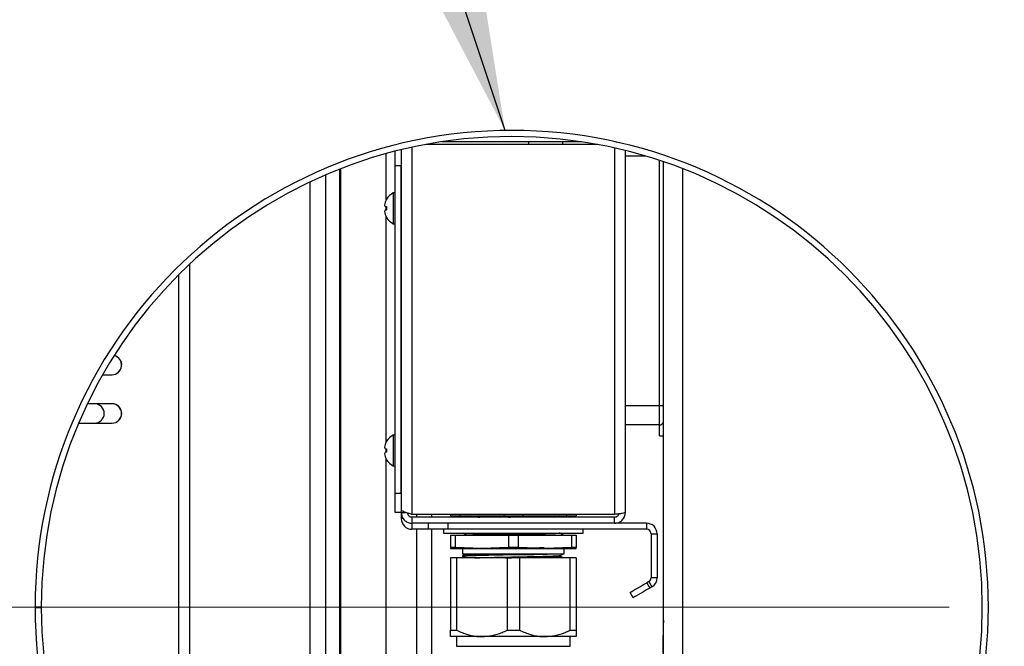
# Model space of a CAD drawing. Units: inches. Extents: x 0.4 to 16.6, y 0.2 to 11.7.
# Drawn here: x 12.2 to 12.7, y 9.7 to 10 of the extents above; entities that cross this region are included whole.
import ezdxf

# ---------------------------------------------------------------- set-up
doc = ezdxf.new("R2010")
doc.units = ezdxf.units.IN
doc.header["$MEASUREMENT"] = 0
doc.linetypes.add('CENTERX2', pattern=[0.7999999999999999, 0.5, -0.1, 0.1, -0.1])
doc.styles.add('SLDTEXTSTYLE0', font='TXT', dxfattribs={"width": 0.75})
doc.dimstyles.new('SLDDIMSTYLE2', dxfattribs={"dimtxt": 0.125, "dimasz": 0.13, "dimexe": 0, "dimexo": 0.0625, "dimgap": 0.03125, "dimtad": 0, "dimtih": 1, "dimtoh": 1, "dimlfac": 24, "dimrnd": 1e-09, "dimzin": 4, "dimdsep": 46, "dimtxsty": 'SLDTEXTSTYLE0', "dimsah": 1, "dimcen": 0.09, "dimadec": 0, "dimazin": 1, "dimtfac": 1, "dimtofl": 0, "dimtmove": 0, "dimatfit": 3, "dimfxl": 0, "dimfrac": 2, "dimtolj": 1, "dimtzin": 12, "dimarcsym": 0})
doc.dimstyles.new('SLDDIMSTYLE3', dxfattribs={"dimtxt": 0.125, "dimasz": 0.13, "dimexe": 0, "dimexo": 0.0625, "dimgap": 0.03125, "dimtad": 0, "dimtih": 1, "dimtoh": 1, "dimlfac": 24, "dimrnd": 1e-09, "dimzin": 4, "dimdsep": 46, "dimtxsty": 'SLDTEXTSTYLE0', "dimsah": 1, "dimcen": 0.09, "dimadec": 0, "dimazin": 1, "dimtfac": 1, "dimtmove": 0, "dimatfit": 0, "dimfxl": 0, "dimfrac": 2, "dimtolj": 1, "dimtzin": 12, "dimarcsym": 0})
doc.dimstyles.new('SLDDIMSTYLE4', dxfattribs={"dimtxt": 0.18, "dimasz": 0.13, "dimexe": 0, "dimexo": 0.0625, "dimgap": 0, "dimtad": 0, "dimtih": 1, "dimtoh": 1, "dimdec": 0, "dimrnd": 1e-09, "dimzin": 0, "dimdsep": 46, "dimtxsty": 'Standard', "dimsah": 1, "dimcen": 0.09, "dimadec": 0, "dimazin": 0, "dimtfac": 0.13, "dimtdec": 0, "dimtofl": 0, "dimtmove": 0, "dimatfit": 3, "dimfxl": 0, "dimfrac": 2, "dimtolj": 1, "dimtzin": 0, "dimarcsym": 0})

# ---------------------------------------------------------------- blocks, each defined once
blk = doc.blocks.new('_D_9')
at = {"color": 7, "linetype": 'Continuous', "lineweight": 18}
for p, q in [((14.44691414554353, 10.32768612225255), (10.95166858061302, 10.32768612225259)), ((11.07666858061302, 10.32768612225259), (11.07666858061302, 9.936055623192328)), ((10.93812692272474, 9.910665001506958), (10.9000409856134, 9.910665001506958)), ((10.9000409856134, 9.910665001506958), (10.9000409856134, 9.712227495540628)), ((11.21521025683442, 9.910665001506958), (11.25329619394576, 9.910665001506958)), ((11.25329619394576, 9.910665001506958), (11.25329619394576, 9.712227495540628)), ((10.9000409856134, 9.712227495540628), (10.93812692272474, 9.712227495540628)), ((11.25329619394576, 9.712227495540628), (11.21521025683442, 9.712227495540628)), ((11.07666858061301, 9.16101945558607), (11.07666858061302, 9.52520494270778)), ((14.44691414554352, 9.161019455586036), (10.95166858061301, 9.161019455586072))]:
    blk.add_line(p, q, dxfattribs=at)
for points in [[(11.07666858061302, 10.32768612225259), (11.05666858061302, 10.19768612225259), (11.09666858061302, 10.19768612225259)], [(11.07666858061301, 9.16101945558607), (11.09666858061301, 9.29101945558607), (11.05666858061301, 9.29101945558607)]]:
    blk.add_solid(points, dxfattribs=at)
at = {"color": 7, "linetype": 'Continuous', "lineweight": 18, "char_height": 0.125, "attachment_point": 1, "style": 'SLDTEXTSTYLE0'}
for s, insert in [('711', (10.93812692272474, 9.873360976761964)), ('28.00', (10.8688560937806, 9.686338398721078))]:
    blk.add_mtext(s, dxfattribs=dict(at, insert=insert))
blk = doc.blocks.new('_D_11')
at = {"color": 7, "linetype": 'Continuous', "lineweight": 18}
for p, q in [((12.44483081220923, 9.694352788918195), (12.44483081220978, 8.686291708341566)), ((14.21566414554256, 9.694352788919169), (14.21566414554311, 8.686291708342539)), ((13.18080054330097, 8.991326426898974), (13.14271460618963, 8.991326426898974)), ((13.14271460618963, 8.991326426898974), (13.14271460618963, 8.792888920932644)), ((13.55024498878054, 8.991326426898974), (13.58833092589188, 8.991326426898974)), ((13.58833092589188, 8.991326426898974), (13.58833092589188, 8.792888920932644)), ((12.44483081220971, 8.811291708341566), (13.03307706956097, 8.811291708341889)), ((14.21566414554304, 8.811291708342539), (13.6979684258543, 8.811291708342257)), ((13.14271460618963, 8.792888920932644), (13.18080054330097, 8.792888920932644)), ((13.58833092589188, 8.792888920932644), (13.55024498878054, 8.792888920932644))]:
    blk.add_line(p, q, dxfattribs=at)
for points in [[(12.44483081220971, 8.811291708341566), (12.57483081220972, 8.791291708341637), (12.5748308122097, 8.831291708341636)], [(14.21566414554304, 8.811291708342539), (14.08566414554303, 8.831291708342468), (14.08566414554305, 8.791291708342468)]]:
    blk.add_solid(points, dxfattribs=at)
at = {"color": 7, "linetype": 'Continuous', "lineweight": 18, "char_height": 0.125, "attachment_point": 1, "style": 'SLDTEXTSTYLE0'}
for s, insert in [('1080', (13.18080054330097, 8.95402240215398)), ('42.50', (13.15771026087522, 8.766999824113094))]:
    blk.add_mtext(s, dxfattribs=dict(at, insert=insert))
blk = doc.blocks.new('_D_12')
at = {"color": 7, "linetype": 'Continuous', "lineweight": 18}
for p, q in [((12.16358081221093, 10.27768612225398), (12.16358081220967, 8.224767691374659)), ((14.4969141455435, 10.27768612225255), (14.49691414554225, 8.22476769137323)), ((13.18080054330097, 8.529802409930824), (13.14271460618963, 8.529802409930824)), ((13.14271460618963, 8.529802409930824), (13.14271460618963, 8.331364903964493)), ((13.55024498878054, 8.529802409930824), (13.58833092589188, 8.529802409930824)), ((13.58833092589188, 8.529802409930824), (13.58833092589188, 8.331364903964493)), ((12.16358081220974, 8.34976769137466), (13.03307706956097, 8.349767691374128)), ((14.49691414554232, 8.349767691373232), (13.6979684258543, 8.34976769137372)), ((13.14271460618963, 8.331364903964493), (13.18080054330097, 8.331364903964493)), ((13.58833092589188, 8.331364903964493), (13.55024498878054, 8.331364903964493))]:
    blk.add_line(p, q, dxfattribs=at)
for points in [[(12.16358081220974, 8.34976769137466), (12.29358081220973, 8.329767691374581), (12.29358081220976, 8.36976769137458)], [(14.49691414554232, 8.349767691373232), (14.36691414554234, 8.369767691373312), (14.36691414554231, 8.329767691373313)]]:
    blk.add_solid(points, dxfattribs=at)
at = {"color": 7, "linetype": 'Continuous', "lineweight": 18, "char_height": 0.125, "attachment_point": 1, "style": 'SLDTEXTSTYLE0'}
for s, insert in [('1422', (13.18080054330097, 8.49249838518583)), ('56.00', (13.15771026087522, 8.305475807144944))]:
    blk.add_mtext(s, dxfattribs=dict(at, insert=insert))
blk = doc.blocks.new('_D_13')
at = {"color": 7, "linetype": 'Continuous', "lineweight": 18}
for p, q in [((12.18441414554374, 9.902686122251385), (12.1844141455444, 8.704010506762001)), ((12.12191414554476, 9.08043612225139), (12.12191414554497, 8.704010506761968)), ((11.60654467917567, 9.009045225318635), (11.56845874206433, 9.009045225318635)), ((11.56845874206433, 9.009045225318635), (11.56845874206433, 8.810607719352303)), ((11.79126690191546, 9.009045225318635), (11.82935283902679, 9.009045225318635)), ((11.82935283902679, 9.009045225318635), (11.82935283902679, 8.810607719352303)), ((12.1219141455449, 8.829010506761968), (11.93899033898921, 8.829010506761866)), ((12.18441414554433, 8.829010506762001), (12.43441414554433, 8.829010506762137)), ((11.56845874206433, 8.810607719352303), (11.60654467917567, 8.810607719352303)), ((11.82935283902679, 8.810607719352303), (11.79126690191546, 8.810607719352303))]:
    blk.add_line(p, q, dxfattribs=at)
for points in [[(12.1219141455449, 8.829010506761968), (11.99191414554489, 8.849010506761896), (11.99191414554491, 8.809010506761897)], [(12.18441414554433, 8.829010506762001), (12.31441414554435, 8.809010506762073), (12.31441414554432, 8.849010506762072)]]:
    blk.add_solid(points, dxfattribs=at)
at = {"color": 7, "linetype": 'Continuous', "lineweight": 18, "char_height": 0.125, "attachment_point": 1, "style": 'SLDTEXTSTYLE0'}
for s, insert in [('38', (11.60654467917567, 8.971741200573641)), ('1.50', (11.53727383189841, 8.784718622532754))]:
    blk.add_mtext(s, dxfattribs=dict(at, insert=insert))

msp = doc.modelspace()

# ---------------------------------------------------------------- linework, layer by layer
at = {"color": 8, "linetype": 'Continuous', "lineweight": 25}
for p, q in [((12.40189377876996, 9.942174185891886), (12.40189377876996, 9.784285157061642)), ((12.41037248082327, 9.94382587792251), (12.41037248082327, 9.943381923051113)), ((12.48910214022042, 9.94187985373648), (12.48910214022042, 9.784285157061642)), ((12.39070578357019, 9.939410150044486), (12.39070578357019, 9.919233083131685)), ((12.50250409206659, 9.938390620711065), (12.49368551838395, 9.938390620711065)), ((12.50844920561036, 9.830943116398247), (12.50844920561036, 9.936523502280176)), ((12.37074751635202, 9.932736832690773), (12.37074751635202, 9.555968745147872)), ((12.51829179413016, 9.932980406543654), (12.51829179413015, 9.55572517129499)), ((12.39388684904448, 9.922561608013615), (12.39388684904448, 9.909272123757093)), ((12.39070578357019, 9.916668132762211), (12.39070578357019, 9.915165599008498)), ((12.39070578357019, 9.912600648639023), (12.39070578357019, 9.815066419251652)), ((12.30167134543695, 9.619352787374453), (12.30167134543695, 9.887468982295513)), ((12.39388684904448, 9.818394944133583), (12.39388684904447, 9.805105459877062)), ((12.39070578357019, 9.812501468882179), (12.39070578357019, 9.810998941239506)), ((12.39070578357019, 9.808433984758992), (12.39070578357019, 9.549295427794158)), ((12.39819811479592, 9.782458536496252), (12.397289671957, 9.782458536496252)), ((12.41037248082327, 9.784285157061642), (12.41037248082327, 9.783125205183728)), ((12.41037248082327, 9.777875204165522), (12.41037248082327, 9.544879699916136)), ((12.4669349029649, 9.775357669359408), (12.46695924935031, 9.775365897875464)), ((12.42101879339172, 9.72754061063504), (12.46997712559866, 9.72754061063504))]:
    msp.add_line(p, q, dxfattribs=at)
at = {"color": 7, "linetype": 'Continuous', "lineweight": 25}
for p, q in [((12.48176722939838, 9.943381923051113), (12.40789442944993, 9.943381923051113)), ((12.47485119373746, 9.944541871873508), (12.41481046511086, 9.94454187187351)), ((12.45203911948671, 9.944541871873508), (12.45203911948671, 9.943381923051113)), ((12.46680290448976, 9.943381923051113), (12.46680290448976, 9.944541871873508)), ((12.39468548870741, 9.934250207430363), (12.39468548870741, 9.940470953345551)), ((12.39731049838307, 9.941123490251835), (12.39731049838307, 9.78624348888327)), ((12.49368551838395, 9.940796451807586), (12.49368551838395, 9.938390620711065)), ((12.49368551838395, 9.938390620711065), (12.49368551838395, 9.830943116398247)), ((12.39731049838307, 9.934250207430363), (12.39468548870741, 9.934250207430363)), ((12.39468548870741, 9.793416869626876), (12.39468548870741, 9.934250207430363)), ((12.39731049838307, 9.793416869626876), (12.39731049838307, 9.934250207430363)), ((12.51008970221475, 9.552732924750567), (12.51008970221475, 9.935972653088076)), ((12.36470579947978, 9.930247585891209), (12.36470579947978, 9.558457991947437)), ((12.37116414265023, 9.932900168581682), (12.37116414265023, 9.555805409256966)), ((12.35803919204856, 9.927230064083211), (12.35803919204855, 9.561475513755434)), ((12.39101378001219, 9.919804856526511), (12.39101378001219, 9.91986682247734)), ((12.39101378001219, 9.916613830056187), (12.39101378001219, 9.915219913936603)), ((12.39101378001219, 9.91202888746628), (12.39101378001219, 9.91196692151545)), ((12.30617464452557, 9.89183620073392), (12.30617464452557, 9.619352787374453)), ((12.26882826706522, 9.844352786488598), (12.27286957149084, 9.844352786488598)), ((12.27286957149084, 9.831852787556317), (12.26229140924623, 9.831852787556317)), ((12.50844920561036, 9.830943116398247), (12.49368551838395, 9.830943116398247)), ((12.49368551838395, 9.830943116398247), (12.49368551838395, 9.823893725611189)), ((12.51008970221475, 9.830943116398247), (12.50844920561036, 9.830943116398247)), ((12.50844920561036, 9.822741018371806), (12.50844920561036, 9.830943116398247)), ((12.25852583496868, 9.823519454934798), (12.27286957149084, 9.823519454934798)), ((12.49368551838395, 9.823893725611189), (12.49368551838395, 9.785083537005356)), ((12.50844920561036, 9.822741018371806), (12.49368551838395, 9.822741018371806)), ((12.50844920561036, 9.81809863200105), (12.50844920561036, 9.822741018371806)), ((12.39101378001219, 9.815638186535438), (12.39101378001219, 9.81570015859731)), ((12.50844920561036, 9.81809863200105), (12.51008970221475, 9.81809863200105)), ((12.39101378001219, 9.81105324394553), (12.39041049809247, 9.81094686906327)), ((12.39101378001219, 9.812447160065114), (12.39101378001219, 9.81105324394553)), ((12.39101378001219, 9.807862223586248), (12.39101378001219, 9.807800251524375)), ((12.39468548870741, 9.793416869626876), (12.39731049838307, 9.793416869626876)), ((12.39468548870741, 9.785083537005356), (12.39468548870741, 9.793416869626876)), ((12.39731049838307, 9.785083537005356), (12.39468548870741, 9.785083537005356)), ((12.397289671957, 9.785083537005356), (12.397289671957, 9.782458536496252)), ((12.39731049838307, 9.78624348888327), (12.39731049838307, 9.785083537005356)), ((12.39731049838307, 9.785083537005356), (12.3991761746084, 9.785083537005356)), ((12.39991468163266, 9.784850272477826), (12.39991468163266, 9.784709718545962)), ((12.48910214022042, 9.784285157061642), (12.40189377876996, 9.784285157061642)), ((12.40189377876996, 9.783125205183728), (12.40189377876996, 9.780500204674626)), ((12.48910214022042, 9.783125205183728), (12.40189377876996, 9.783125205183728)), ((12.40387248480067, 9.784285157061642), (12.40387248480067, 9.783125205183728)), ((12.41841461014213, 9.784285157061642), (12.41841461014213, 9.783623942477828)), ((12.41841461014213, 9.783623942477828), (12.42255437565254, 9.783623942477828)), ((12.42255437565254, 9.784285157061642), (12.42255437565254, 9.783623942477828)), ((12.42255437565254, 9.783623942477828), (12.44135829176143, 9.783623942477828)), ((12.44135829176143, 9.784285157061642), (12.44135829176143, 9.783623942477828)), ((12.44135829176143, 9.783623942477828), (12.44963762722895, 9.783623942477828)), ((12.44963762722895, 9.784285157061642), (12.44963762722895, 9.783623942477828)), ((12.44963762722895, 9.783623942477828), (12.46844164111449, 9.783623942477828)), ((12.46844164111449, 9.784285157061642), (12.46844164111449, 9.783623942477828)), ((12.46844164111449, 9.783623942477828), (12.47258130884825, 9.783623942477828)), ((12.47258130884825, 9.784285157061642), (12.47258130884825, 9.783623942477828)), ((12.48910214022042, 9.780500204674624), (12.48910214022042, 9.783125205183728)), ((12.40187295234388, 9.780500204674626), (12.40187295234388, 9.777875204165522)), ((12.40189377876996, 9.780500204674626), (12.40187295234388, 9.780500204674626)), ((12.40903958955428, 9.777875204165522), (12.40187295234388, 9.777875204165522)), ((12.48910214022042, 9.780500204674624), (12.40189377876996, 9.780500204674626)), ((12.40387248480067, 9.777875204165522), (12.40387248480067, 9.546112260121939)), ((12.40903958955428, 9.777875204165522), (12.40903958955428, 9.780500204674626)), ((12.41737299550828, 9.77787520416552), (12.40903958955428, 9.777875204165522)), ((12.41543838674594, 9.77787520416552), (12.41543838674594, 9.776208537030113)), ((12.41737299550828, 9.780500204674624), (12.41737299550828, 9.77787520416552)), ((12.50278959987949, 9.77787520416552), (12.41737299550828, 9.77787520416552)), ((12.47555753224444, 9.776208537030112), (12.47555753224444, 9.77787520416552)), ((12.50278959987949, 9.780500204674624), (12.48910214022042, 9.780500204674624)), ((12.50278959987949, 9.780500204674624), (12.50278959987949, 9.77787520416552)), ((12.41543838674594, 9.776208537030113), (12.47555753224444, 9.776208537030112)), ((12.41841461014213, 9.775290609856308), (12.41841461014213, 9.770099177050405)), ((12.41841461014213, 9.775290609856308), (12.42051661252628, 9.775290609856308)), ((12.42051661252628, 9.775290609856308), (12.42051661252628, 9.770099177050405)), ((12.42051661252628, 9.775290609856308), (12.44339595711103, 9.775290609856308)), ((12.44339595711103, 9.775290609856308), (12.44339595711103, 9.770099177050405)), ((12.44339595711103, 9.775290609856308), (12.44759996187934, 9.775290609856308)), ((12.44759996187934, 9.775290609856308), (12.44759996187934, 9.770099177050405)), ((12.44759996187934, 9.775290609856308), (12.47047930646409, 9.775290609856308)), ((12.46706240371422, 9.775312200162452), (12.4670664125568, 9.775319698409163)), ((12.46707110583592, 9.775290609856308), (12.46707042139938, 9.775312450715111)), ((12.47047930646409, 9.775290609856308), (12.47047930646409, 9.770099177050405)), ((12.47047930646409, 9.775290609856308), (12.47258130884825, 9.775290609856308)), ((12.47258130884825, 9.775290609856308), (12.47258130884825, 9.770099177050405)), ((12.50474796836736, 9.775916869288372), (12.50737297804303, 9.775916869288372)), ((12.50474796836736, 9.775916869288372), (12.50474796836736, 9.757041870320082)), ((12.50737297804303, 9.775916869288372), (12.50737297804303, 9.757041870320082)), ((12.42051661252628, 9.770099177050405), (12.41841461014213, 9.770099177050405)), ((12.41841461014213, 9.769561443679013), (12.43195628481866, 9.769561443679013)), ((12.43195628481866, 9.769561443679013), (12.42051661252628, 9.770099177050405)), ((12.4236229766413, 9.769561443679013), (12.4236229766413, 9.767269775985888)), ((12.44339595711103, 9.770099177050405), (12.43195628481866, 9.769561443679013)), ((12.43195628481866, 9.769561443679013), (12.45903963417172, 9.769561443679013)), ((12.44759996187934, 9.770099177050405), (12.44339595711103, 9.770099177050405)), ((12.45903963417172, 9.769561443679013), (12.44759996187934, 9.770099177050405)), ((12.47047930646409, 9.770099177050405), (12.45903963417172, 9.769561443679013)), ((12.45903963417172, 9.769561443679013), (12.47258130884825, 9.769561443679013)), ((12.46737294234908, 9.767269775985888), (12.46737294234908, 9.769561443679013)), ((12.47258130884825, 9.770099177050405), (12.47047930646409, 9.770099177050405)), ((12.41841461014213, 9.765596165180693), (12.41841461014213, 9.73445661726852)), ((12.42112292552211, 9.765596165180693), (12.41841461014213, 9.765596165180693)), ((12.42112292552211, 9.765596165180693), (12.42112292552211, 9.73445661726852)), ((12.44278964411521, 9.765596165180693), (12.42112292552211, 9.765596165180693)), ((12.4236229766413, 9.767269775985888), (12.46737294234908, 9.767269775985888)), ((12.42365309184896, 9.766564444272829), (12.42364458528056, 9.766290660491158)), ((12.44278964411521, 9.765596165180693), (12.44278964411521, 9.73445661726852)), ((12.44820627487516, 9.765596165180693), (12.44278964411521, 9.765596165180693)), ((12.44820627487516, 9.765596165180693), (12.44820627487516, 9.73445661726852)), ((12.46987299346827, 9.765596165180693), (12.44820627487516, 9.765596165180693)), ((12.46568218854748, 9.766594564063771), (12.46565598440574, 9.766602421334113)), ((12.4656860996134, 9.766288617875865), (12.4656860996134, 9.766595511275051)), ((12.46987299346827, 9.765596165180693), (12.46987299346827, 9.734456617268519)), ((12.47258130884825, 9.765596165180693), (12.46987299346827, 9.765596165180693)), ((12.47258130884825, 9.765596165180693), (12.47258130884825, 9.734456617268519)), ((12.50376883301175, 9.75534590380092), (12.50294379365379, 9.75486955965091)), ((12.50376883301175, 9.75534590380092), (12.50508128896126, 9.753072587562464)), ((12.50737297804303, 9.757041870320082), (12.50474796836736, 9.757041870320082)), ((12.50294379365379, 9.75486955965091), (12.5042562496033, 9.752596242648574)), ((12.50508128896126, 9.753072587562464), (12.5042562496033, 9.752596242648574)), ((12.4970393551957, 9.748429576337815), (12.49572689924619, 9.750702892958211)), ((12.23977843376248, 9.744561122239638), (12.24240344343815, 9.744558455247876)), ((12.24240344343815, 9.744147122590771), (12.23977843376248, 9.74414445557514)), ((12.41841461014213, 9.73445661726852), (12.42112292552211, 9.73445661726852)), ((12.44278964411521, 9.73445661726852), (12.44820627487516, 9.73445661726852)), ((12.46987299346827, 9.734456617268519), (12.47258130884825, 9.734456617268519)), ((12.43195628481866, 9.7317072769458), (12.41841461014213, 9.7317072769458)), ((12.42101879339172, 9.7317072769458), (12.42101879339172, 9.72754061063504)), ((12.45903963417172, 9.7317072769458), (12.43195628481866, 9.7317072769458)), ((12.47258130884825, 9.7317072769458), (12.45903963417172, 9.7317072769458)), ((12.46997712559866, 9.72754061063504), (12.46997712559866, 9.7317072769458))]:
    msp.add_line(p, q, dxfattribs=at)
at = {"color": 7, "linetype": 'CENTERX2', "lineweight": 18}
msp.add_line((12.13299747887777, 9.744352788919311), (14.63615507547723, 9.744352788919311), dxfattribs=at)
at = {"color": 7, "linetype": 'Continuous', "lineweight": 25, "flags": 128}
for points in [[(12.39041049809247, 9.916720198827406), (12.3904729773707, 9.916709186732398), (12.39053917216157, 9.91669751464501), (12.39060918024172, 9.91668518256525), (12.39068280605785, 9.916672190493115), (12.39076024516327, 9.916658550650682), (12.39084120422802, 9.916644263037956), (12.39092568325212, 9.91662936432118), (12.39101378001219, 9.916613830056187)], [(12.39101378001219, 9.915219913936603), (12.39092568325212, 9.91520437967161), (12.39084120422802, 9.915189468732752), (12.39076024516327, 9.915175193342108), (12.39068280605785, 9.915161553499676), (12.39060918024172, 9.915148561427541), (12.39053917216157, 9.915136229347778), (12.3904729773707, 9.915124545038314), (12.39041049809247, 9.915113532943302)], [(12.39041049809247, 9.812553534947373), (12.3904729773707, 9.812542522852365), (12.39053917216157, 9.812530850764979), (12.39060918024172, 9.812518512574178), (12.39068280605785, 9.81250552050204), (12.39076024516327, 9.812491880659609), (12.39084120422802, 9.812477599157923), (12.39092568325212, 9.812462694330105), (12.39101378001219, 9.812447160065114)], [(12.42365670958495, 9.766278439937887), (12.42364468305721, 9.766289068565104), (12.42364458528056, 9.766290075359029), (12.42364458528056, 9.766290519937227), (12.42364458528056, 9.766290625352676), (12.42364458528056, 9.766290651324598), (12.42364458528056, 9.766290657435638), (12.42364458528056, 9.766290658963397), (12.42364458528056, 9.766290660491158), (12.42364458528056, 9.766290660491158), (12.42364458528056, 9.766290660491158), (12.42381188112573, 9.766339707702338), (12.42568185952358, 9.766463631965198), (12.42945730924259, 9.7665875547003), (12.43477430559798, 9.766711475907641), (12.44112108561277, 9.76683539711498), (12.44788654523538, 9.766959316794562), (12.45441988309503, 9.767083236474141), (12.46009268867341, 9.767207153098202), (12.46245585248505, 9.76726982487421)], [(12.49572689924619, 9.750702892958211), (12.49586554653341, 9.750782954081949), (12.49627620845608, 9.751020061690085), (12.49694314297382, 9.751405103075387), (12.49784063482814, 9.751923281117127), (12.49893426663885, 9.752554683753667), (12.50018199444722, 9.753275045570874), (12.50153580991894, 9.754056683555214), (12.50294379365379, 9.75486955965091)], [(12.5042562496033, 9.752596242648574), (12.50284826586845, 9.751783366552877), (12.50149445039673, 9.751001728568538), (12.50024672258836, 9.750281366751329), (12.49915318855429, 9.749649964496731), (12.49825559892333, 9.74913178607305), (12.49758876218224, 9.748746744687747), (12.49717800248292, 9.748509637461552), (12.4970393551957, 9.748429576337815)]]:
    msp.add_lwpolyline(points, dxfattribs=at)
at = {"color": 7, "linetype": 'Continuous', "lineweight": 25}
for centre, radius, start, end in [((12.44483081220919, 9.7443527889182), 0.2050524934383169, 180.0582125220324, 179.941787478031), ((12.44483081220919, 9.7443527889182), 0.2024274934383167, 180.0582125220327, 179.941787478031), ((12.39741900613217, 9.915916870481556), 0.007525201761846481, 117.9937739970596, 148.3387028437222), ((12.39414196731823, 9.922081700096124), 0.0005435037187648817, 0, 117.993773997014), ((12.39640902204754, 9.916623553401804), 0.006296283771965815, 162.3088895113814, 173.9445355801644), ((12.39188266260317, 9.917745961992361), 0.001794284931988266, 194.7955053690714, 214.8677078764719), ((12.39751752954795, 9.915932934363758), 0.007569051410734614, 149.2331000904589, 159.8775178243688), ((12.3918826727592, 9.914087755211083), 0.001794301592625783, 145.1320958681134, 165.2037503721631), ((12.39640875848483, 9.915210135177935), 0.006296015834346826, 186.0552159780263, 197.6913589304128), ((12.39751752954788, 9.915900809629), 0.00756905141065476, 200.1224821755818, 210.7668999096045), ((12.39741900613217, 9.915916870481556), 0.007525201761846481, 211.6612971562787, 242.006226002954), ((12.39414196731823, 9.909752040866985), 0.0005435037187648817, 242.0062260029868, 0), ((12.27282321280266, 9.848519498883991), 0.004166712438486934, 270.0082397319504, 76.95869691356984), ((12.27286899854326, 9.8485195024048), 0.004166715955596167, 270.0078785015152, 77.52290779569807), ((12.27282327185615, 9.827686121245558), 0.004166666345772296, 270.0074277791407, 89.9925722208601), ((12.27286906392482, 9.827686121245558), 0.004166666341673919, 270.0069795342419, 89.99302046575895), ((12.50844925056449, 9.824381437410688), 0.001640419947506189, 270.0000000000008, 3.778462321589587e-08), ((12.39751734186176, 9.811766341122391), 0.00756885087933879, 149.2328725181481, 159.8775311285216), ((12.39741900613217, 9.811750203814888), 0.007525201761844969, 117.9937739970413, 148.3387028437151), ((12.39414196731823, 9.817915033429456), 0.0005435037187656921, 0, 117.9937739969262), ((12.3964091081478, 9.812456874668966), 0.006296370313989024, 162.3089988383472, 173.9445391275081), ((12.39188266767917, 9.813579305394919), 0.001794293260052069, 194.7958774844182, 214.8678060142332), ((12.39188266767913, 9.809921098615744), 0.001794293260008862, 145.1321939855661, 165.2041225158672), ((12.39640896996782, 9.811043509650359), 0.006296230827757925, 186.0554153297561, 197.6911595788802), ((12.39751734186172, 9.811734068999284), 0.007568850879304067, 200.122468871504, 210.7671274819141), ((12.39741900613217, 9.811750203814888), 0.007525201761844969, 211.6612971562857, 242.0062260029596), ((12.39414196731823, 9.80558537420032), 0.0005435037187656921, 242.0062260030747, 0), ((12.40187297103805, 9.782458537148221), 0.004583333333334494, 179.9999999623608, 270.0000000000008), ((12.50278963770407, 9.775916870481554), 0.004583333333334494, 3.759485027409248e-08, 90), ((12.50278963770407, 9.775916870481554), 0.001958333333332618, 3.762745065200358e-08, 90), ((12.50278963770407, 9.757041870481553), 0.001958333333332844, 300.000000000027, 3.762745065200358e-08), ((12.50278963770407, 9.757041870481553), 0.004583333333334494, 299.9999999999982, 3.761705632859578e-08), ((12.74551995461592, 9.728334849484176), 0.2356625112595936, 177.4561908397283, 182.5438091602704)]:
    msp.add_arc(centre, radius, start, end, dxfattribs=at)
msp.add_ellipse((12.26534801466505, 9.827686122252654), major_axis=(0.004168571444242986, 0), ratio=0.999543062269165, start_param=4.712388980384704, end_param=7.853981633974483, dxfattribs=at)
for points, knots in [([(12.49000276092748, 9.944291771429356), (12.48995324363833, 9.944327547437435), (12.48969562179688, 9.944513678003924), (12.48936733072588, 9.94452927376293), (12.48910214022042, 9.944541871873508)], [0, 0, 0, 0, 0.1922092042848613, 1, 1, 1, 1]), ([(12.40189377876996, 9.784285157061642), (12.40135970645025, 9.784430470034831), (12.40029150071045, 9.784721112605693), (12.39888131770165, 9.785157129405185), (12.39784280030221, 9.785592922546954), (12.39736528580663, 9.785955924058092), (12.39732410676001, 9.786172062079787), (12.39731049838307, 9.78624348888327)], [0, 0, 0, 0, 0.2225203079675819, 0.4450660733024401, 0.6676118778275856, 0.8901562025214806, 1, 1, 1, 1]), ([(12.39731049838307, 9.785083537005356), (12.39736498100789, 9.78454945454576), (12.39747394927391, 9.783481260057394), (12.39832113033502, 9.782071013866172), (12.3995602622401, 9.781032591497691), (12.40083675559619, 9.780555079511775), (12.40163123508154, 9.780513834500825), (12.40189377876996, 9.780500204674626)], [0, 0, 0, 0, 0.222527078564497, 0.4450664772131632, 0.6676185901639876, 0.8901612402686603, 1, 1, 1, 1]), ([(12.39993550805874, 9.785083537005356), (12.39997095345194, 9.784801757125386), (12.40003934776879, 9.784258043523918), (12.40054277522295, 9.783600441795402), (12.40119005950852, 9.783195214709695), (12.40167255469362, 9.783147213665755), (12.40189377876996, 9.783125205183728)], [0, 0, 0, 0, 0.2742831632126504, 0.529248172394075, 0.7841602539007915, 1, 1, 1, 1]), ([(12.49368551838395, 9.785083537005356), (12.49361658675021, 9.785017005369278), (12.49347872408945, 9.78488394268272), (12.4924189128075, 9.784684342650392), (12.49090386403028, 9.784484754575203), (12.48970270591571, 9.78435168857932), (12.48910214022042, 9.784285157061642)], [0, 0, 0, 0, 0.2500020906830208, 0.5000019809090833, 0.7500065525642006, 1, 1, 1, 1]), ([(12.48910214022042, 9.780500204674624), (12.48970270693712, 9.780569105714212), (12.49090386997113, 9.780706911189368), (12.49241889972698, 9.781766751820497), (12.49347873069036, 9.783281800199633), (12.49361658865798, 9.784482953759154), (12.49368551838395, 9.785083537005356)], [0, 0, 0, 0, 0.2499936967218389, 0.4999997150781283, 0.74999716577389, 1, 1, 1, 1]), ([(12.42446786465886, 9.783623942477828), (12.42465027952623, 9.783518548992191), (12.42493805598964, 9.783352280940687), (12.42522586057193, 9.783186061830904), (12.42533123246294, 9.783125205183728)], [0, 0, 0, 0, 0.6338769516068263, 1, 1, 1, 1]), ([(12.43029271292527, 9.783125205183728), (12.43084669284079, 9.7831422360044), (12.43212672472062, 9.783181587599625), (12.43458063029577, 9.783245717476024), (12.43751342858177, 9.783311494531075), (12.44065864786811, 9.783379334789949), (12.44396029021179, 9.783447166421084), (12.44801826625821, 9.783527298053752), (12.45081002191008, 9.783587089557088), (12.45253074047413, 9.783623942477828)], [0, 0, 0, 0, 0.1042791359171543, 0.2409484796026605, 0.373963087736534, 0.5108539365342851, 0.6436709102335723, 0.7803740168805564, 1, 1, 1, 1]), ([(12.44349480930242, 9.783125205183728), (12.44375427552833, 9.783130524132794), (12.44512341533821, 9.783158590926023), (12.44873698097061, 9.783231815636311), (12.45306654029363, 9.783322090856863), (12.45687383611678, 9.783410000300933), (12.45942889324525, 9.783477013930645), (12.46150894590137, 9.783545233491624), (12.46296337570637, 9.783592799018608), (12.46330607735374, 9.78361978203792), (12.46335891760832, 9.783623942477828)], [0, 0, 0, 0, 0.0320203943981749, 0.1689637892009186, 0.4372402282318059, 0.5697701803920334, 0.7061359850160865, 0.8387299273164677, 0.9751341968634089, 1, 1, 1, 1]), ([(12.46630571023339, 9.783125205183728), (12.466183261694, 9.783195941939255), (12.46589547604788, 9.78336219155723), (12.46560768350077, 9.783528433833371), (12.46544234242931, 9.783623942477828)], [0, 0, 0, 0, 0.4254852214916384, 1, 1, 1, 1]), ([(12.48910214022042, 9.783125205183728), (12.48935975014938, 9.783154306077138), (12.48987494190111, 9.783212504688944), (12.49050752114341, 9.783670350816713), (12.49088336724037, 9.784134786278482), (12.49093455018608, 9.784441827875272), (12.49094366561362, 9.784496510453403)], [0, 0, 0, 0, 0.3108920595687277, 0.6217501996514263, 0.932635595708335, 1, 1, 1, 1]), ([(12.42397438591513, 9.776274227660137), (12.42424346912664, 9.776118802715809), (12.42478685806257, 9.775804936255547), (12.42533022405327, 9.775491029910489), (12.42560451819481, 9.77533256826049)], [0, 0, 0, 0, 0.4951944983191603, 1, 1, 1, 1]), ([(12.42564147776785, 9.775338602913), (12.42562528637695, 9.775355592767738), (12.42558769955608, 9.775395033148792), (12.4261908743724, 9.775458638818652), (12.42733889081543, 9.775523908723937), (12.42900381574437, 9.775592666463917), (12.43115616493189, 9.77565942616345), (12.43369527990441, 9.775725936860434), (12.43659049270997, 9.775795000862793), (12.43970910240268, 9.77585963515272), (12.44301725290246, 9.775928999672539), (12.4463622481043, 9.775994625747344), (12.44971962719773, 9.776061816482791), (12.45290100328156, 9.77613002020271), (12.45516181790883, 9.77617732489254), (12.45621509707579, 9.776204133055217), (12.45638812702438, 9.776208537030112)], [0, 0, 0, 0, 0.05918211889226905, 0.1373858315206611, 0.2135512706061407, 0.2919177511861076, 0.3681720961985606, 0.4466583491786182, 0.5226954364274559, 0.6009566760578698, 0.6768740743003817, 0.7549932186829208, 0.8309115789304126, 0.9090127398728645, 0.9850528507198945, 1, 1, 1, 1]), ([(12.42938974557865, 9.775290609856308), (12.4308213606575, 9.77533428853801), (12.43298662408633, 9.775400350885011), (12.43682345907883, 9.775486482114504), (12.43994933302578, 9.775555344991734), (12.4432687280789, 9.775620625563734), (12.44661618954268, 9.775688792100338), (12.44996179679048, 9.775755878907953), (12.4531528948797, 9.775821641303002), (12.45615381907091, 9.77589097996692), (12.45883210655954, 9.775955684521653), (12.46115605402805, 9.776024913478564), (12.46299790778948, 9.776091261928018), (12.46429838615491, 9.776152324489312), (12.4647142867234, 9.776191614116112), (12.46489342432601, 9.776208537030112)], [0, 0, 0, 0, 0.1409334583797317, 0.2131565026360942, 0.2874928571791987, 0.3595829541325764, 0.4337664221041334, 0.505840265397507, 0.5799894834934758, 0.6521600650881395, 0.7264082414429237, 0.798743456425747, 0.8731875232096996, 0.9453790526026008, 1, 1, 1, 1]), ([(12.46698809346155, 9.775365900930982), (12.46671542564614, 9.775523404168673), (12.46617797225708, 9.775833857563246), (12.46564053443578, 9.776144330796363), (12.46537575653185, 9.776297290727044)], [0, 0, 0, 0, 0.5073329538112189, 1, 1, 1, 1]), ([(12.41841461014213, 9.770099177050405), (12.41841461014213, 9.77002149745946), (12.41841461014213, 9.76969603378163), (12.41841461014213, 9.769619619720393), (12.41841461014213, 9.769561443679013)], [0, 0, 0, 0, 0.2386736101028032, 1, 1, 1, 1]), ([(12.45877348613517, 9.769868774017596), (12.45788746950182, 9.769849338724196), (12.45598514571917, 9.769807610138674), (12.4527041043625, 9.769744251695236), (12.44910811867793, 9.769678067725481), (12.44646387133659, 9.769630992833145), (12.44504650564445, 9.769605557345809), (12.44487209116972, 9.769602427372233)], [0, 0, 0, 0, 0.218828540930689, 0.4698362559602512, 0.7137704423517539, 0.9647779128368139, 1, 1, 1, 1]), ([(12.47258130884825, 9.769561443679013), (12.47258130884825, 9.769619619720391), (12.47258130884825, 9.76969603378163), (12.47258130884825, 9.77002149745946), (12.47258130884825, 9.770099177050405)], [0, 0, 0, 0, 0.7613263898971968, 1, 1, 1, 1]), ([(12.42364634526023, 9.766284026956678), (12.42392063933674, 9.766125564495354), (12.42431754182448, 9.765896269915194), (12.42471445696334, 9.765666992115746), (12.42483706928267, 9.765596165180693)], [0, 0, 0, 0, 0.6910868159798117, 1, 1, 1, 1]), ([(12.4237129311577, 9.766578062726618), (12.42370779247457, 9.766581734964914), (12.42367090016717, 9.76660809917938), (12.42420159459114, 9.766656508065836), (12.42533488148926, 9.766723957642016), (12.42708377598824, 9.766790813694922), (12.42935836380773, 9.766858318713506), (12.4320840290683, 9.766925413179091), (12.43523455722278, 9.766993429675107), (12.43866872207206, 9.76706113659198), (12.44233227366131, 9.767129539818264), (12.44614936069814, 9.767198879177885), (12.44869699349355, 9.76724584281693), (12.44999529420826, 9.767269775985888)], [0, 0, 0, 0, 0.01594130446521841, 0.1144479023357121, 0.2101595682980797, 0.3086476622879206, 0.4043416281705141, 0.5028119544848397, 0.5997334722738663, 0.6995442893333886, 0.7964648532760479, 0.8962763287796087, 1, 1, 1, 1]), ([(12.42491118398204, 9.767294939722971), (12.42479166773253, 9.767225906267722), (12.4243994747688, 9.766999372758498), (12.42400730096598, 9.766772809126856), (12.42373463757361, 9.76661528812992)], [0, 0, 0, 0, 0.304738382794883, 1, 1, 1, 1]), ([(12.42895630169694, 9.765596165180693), (12.42962191542947, 9.765617932851763), (12.43097566808811, 9.765662204838865), (12.43355521695491, 9.7657263567778), (12.43646640296928, 9.765794973798647), (12.43967485092403, 9.765861935411262), (12.44301416879707, 9.765928214263106), (12.44645214576702, 9.7659974377018), (12.44982592590721, 9.76606200179889), (12.45310633919057, 9.766131284594989), (12.45613953275615, 9.766197085029779), (12.45889707341529, 9.766264081891993), (12.46125569214889, 9.766332374456523), (12.46318235972391, 9.766397706587023), (12.46418891404684, 9.766446562874568), (12.46463270185902, 9.766473626949569), (12.46470870605821, 9.766478466162672), (12.46474571664364, 9.766480884637124), (12.4647667539381, 9.766482262913849), (12.46477964391582, 9.766483123602685), (12.46478874464636, 9.766483726020931), (12.46479374213335, 9.766484070563695), (12.46479711801721, 9.766484285689861), (12.46479953225976, 9.76648445656989), (12.46480118643633, 9.766484565709916), (12.46480250136195, 9.766484650615125), (12.4648032765945, 9.766484705050397), (12.46480400832569, 9.76648474578637), (12.46480420614913, 9.766484777154277), (12.46480468848268, 9.76648479486808), (12.46480475373034, 9.766484811074365), (12.46480503650994, 9.766484820384374), (12.4648051773788, 9.766484825754993), (12.46480507779778, 9.766484833045643), (12.46480525288072, 9.766484833849308), (12.4648052002968, 9.766484837372301), (12.46480551417561, 9.76648485577963), (12.46480619841487, 9.766484904400649), (12.46480991066372, 9.766485140808804), (12.46482265965241, 9.766486027921783), (12.46487631939513, 9.766489660739568), (12.46507646685615, 9.766503998336523), (12.46547855159182, 9.76653708896103), (12.4655822301097, 9.766568170169549), (12.46564904226372, 9.766588199415073)], [0, 0, 0, 0, 0.06464783491917526, 0.1314834326886444, 0.2002519249901177, 0.2671407795444724, 0.3359859275990686, 0.4026814012170016, 0.4713278521797386, 0.5379256121579162, 0.6064550268092476, 0.6730655992503326, 0.7415900389464757, 0.8083136190349144, 0.8769621782788255, 0.88528796714422, 0.8894507732546941, 0.8915320229868225, 0.8925731562213085, 0.8936135916960658, 0.8941337538180524, 0.8943937821468093, 0.8946543832666745, 0.8947841173783511, 0.8949144182379933, 0.8949795683689885, 0.8950447184999836, 0.8950772935654813, 0.8951093435422491, 0.8951259464055981, 0.895141971393982, 0.8951506616027295, 0.8951586737949905, 0.8951625606487279, 0.8951653084824968, 0.8951672516129623, 0.8951752644378276, 0.8952078395033252, 0.8953381397653154, 0.8958581964228292, 0.8979394254689383, 0.906265787307356, 0.939596120946905, 1, 1, 1, 1]), ([(12.44194299611799, 9.765596165180693), (12.44230556651032, 9.765603335854037), (12.44377265974155, 9.76563235103715), (12.44642355122706, 9.765683148842815), (12.44979655102589, 9.765752082138789), (12.45307876007258, 9.765817599688267), (12.45611416729042, 9.765885197053585), (12.45887437347295, 9.76595296806012), (12.46123786199301, 9.766018183831642), (12.46316489094195, 9.766087816501742), (12.46460016909078, 9.766152699280937), (12.46543139354536, 9.766221462871062), (12.4657755006596, 9.766267078932065), (12.46568005942345, 9.766290398281907), (12.46567710416176, 9.766291120346956)], [0, 0, 0, 0, 0.03124463174736718, 0.1264272778952398, 0.2243885170486636, 0.3194350672225663, 0.4172323455085323, 0.5122963798161629, 0.6100935922519571, 0.7053218212307573, 0.8032993138701954, 0.8986860265618573, 0.9968628936976976, 1, 1, 1, 1]), ([(12.46566273099447, 9.766582033375194), (12.4659370268958, 9.766740491287274), (12.46632686189687, 9.76696569494517), (12.46671669804464, 9.767190900723852), (12.46683223748423, 9.767257647098223)], [0, 0, 0, 0, 0.7036205075984056, 0.9999999999999999, 0.9999999999999999, 0.9999999999999999, 0.9999999999999999]), ([(12.46685032616416, 9.76562514679034), (12.46672712629354, 9.76569630271123), (12.4663390291742, 9.76592045398496), (12.46595097057206, 9.766144666388271), (12.4656860996134, 9.766297703465352)], [0, 0, 0, 0, 0.3174459805963544, 1, 1, 1, 1]), ([(12.41841461014213, 9.7317072769458), (12.41841461014213, 9.731711702898151), (12.41841461014213, 9.731733405463443), (12.41841461014213, 9.73212551293531), (12.41841461014213, 9.733117802377343), (12.41841461014213, 9.734049892804665), (12.41841461014213, 9.73445661726852)], [0, 0, 0, 0, 0.08352789987736219, 0.4095773198217849, 0.7423647523850053, 1, 1, 1, 1]), ([(12.42112292552211, 9.73445661726852), (12.42270947421837, 9.733766350520696), (12.4259309337315, 9.732364775903656), (12.4296516260488, 9.731738489100975), (12.43167594048977, 9.731711073668686), (12.43195628481866, 9.7317072769458)], [0, 0, 0, 0, 0.4553457575623092, 0.9245716352250705, 1, 1, 1, 1]), ([(12.43195628481866, 9.7317072769458), (12.43341500264314, 9.731801250119377), (12.43637730511948, 9.731992086866637), (12.43998437089875, 9.733168525147953), (12.44208471199177, 9.734132934887633), (12.44278964411521, 9.73445661726852)], [0, 0, 0, 0, 0.3919300859314802, 0.7959150458230138, 1, 1, 1, 1]), ([(12.44820627487516, 9.73445661726852), (12.44979282357142, 9.733766350520696), (12.45301428308456, 9.732364775903656), (12.45673497540186, 9.731738489100975), (12.45875928984283, 9.731711073668686), (12.45903963417172, 9.7317072769458)], [0, 0, 0, 0, 0.4553457575623092, 0.9245716352250705, 1, 1, 1, 1]), ([(12.45903963417172, 9.7317072769458), (12.46049835160366, 9.73180125005491), (12.46346064965831, 9.731992086437753), (12.46706771219629, 9.733168521644254), (12.46916806084226, 9.734132934705906), (12.46987299346827, 9.734456617268519)], [0, 0, 0, 0, 0.3919310075431457, 0.7959159435418125, 1, 1, 1, 1]), ([(12.47258130884825, 9.734456617268519), (12.47258130884825, 9.734049869328828), (12.47258130884825, 9.733127814541144), (12.47258130884825, 9.732131093427), (12.47258130884825, 9.73173375697104), (12.47258130884825, 9.731711705082214), (12.47258130884825, 9.7317072769458)], [0, 0, 0, 0, 0.2576361247901587, 0.5840339904937416, 0.9164718157337588, 1, 1, 1, 1])]:
    msp.add_open_spline(points, degree=3, knots=knots, dxfattribs=at)
at = {"color": 8, "linetype": 'Continuous', "lineweight": 25}
msp.add_open_spline([(12.42384414741965, 9.766615372156727), (12.42386027957659, 9.766631539090032), (12.42390347649254, 9.766674829126334), (12.42498517632079, 9.766745250804421), (12.42694058927742, 9.76682662879611), (12.42970918057778, 9.766908009782535), (12.43312434017247, 9.766989390465909), (12.4370579280969, 9.767070772462981), (12.44133944700514, 9.767152138681867), (12.44497764072421, 9.767218536109453), (12.44711315487229, 9.767257698238355), (12.44777175545033, 9.767269775985888)], degree=3, knots=[0, 0, 0, 0, 0.07414356098180844, 0.1985334748359209, 0.3229090178269728, 0.4472707537670331, 0.571617310361867, 0.6959497768246726, 0.8202681403653485, 0.9445700199393557, 1, 1, 1, 1], dxfattribs=at)

# ---------------------------------------------------------------- dimensions: what is measured, and where the dimension line sits
at = {"color": 7, "linetype": 'Continuous', "lineweight": 18}
for base, p1, p2, angle, dimstyle, picture, middle in [((11.07666858061301, 9.16101945558607), (14.49691414554353, 10.32768612225255), (14.49691414554352, 9.161019455586036), 90.0000000000002, 'SLDDIMSTYLE2', '_D_9', (11.07666858061302, 9.730630282950061)), ((12.1219141455449, 8.82901050676197), (12.18441414554371, 9.952686122251384), (12.12191414554474, 9.13043612225139), 3.094043594155937e-11, 'SLDDIMSTYLE3', '_D_13', (11.69890577221244, 8.829010506761737)), ((14.21566414554304, 8.81129170834254), (12.4448308122092, 9.744352788918194), (14.21566414554253, 9.744352788919167), 3.149602271669326e-11, 'SLDDIMSTYLE2', '_D_11', (13.36552274770763, 8.811291708342074))]:
    dim = msp.add_linear_dim(base=base, p1=p1, p2=p2, angle=angle, dimstyle=dimstyle, dxfattribs=at)
    dim.commit()
    dim.dimension.update_dxf_attribs({"geometry": picture, "text_midpoint": middle, "dimtype": 160})
dim = msp.add_linear_dim(base=(14.49691414554232, 8.349767691373232), p1=(12.16358081221096, 10.32768612225398), p2=(14.49691414554353, 10.32768612225255), dimstyle='SLDDIMSTYLE2', dxfattribs=at)
dim.commit()
dim.dimension.update_dxf_attribs({"geometry": '_D_12', "text_midpoint": (13.36552274770763, 8.349767691373925), "dimtype": 160})

# ---------------------------------------------------------------- leaders
at = {"color": 7, "linetype": 'Continuous', "lineweight": 0}
msp.add_leader([(12.44196317866225, 9.949385229627246), (12.25402255504647, 10.516009236268), (12.00402255504647, 10.516009236268)], dimstyle='SLDDIMSTYLE4', dxfattribs=at)

doc.saveas('drawing.dxf')
